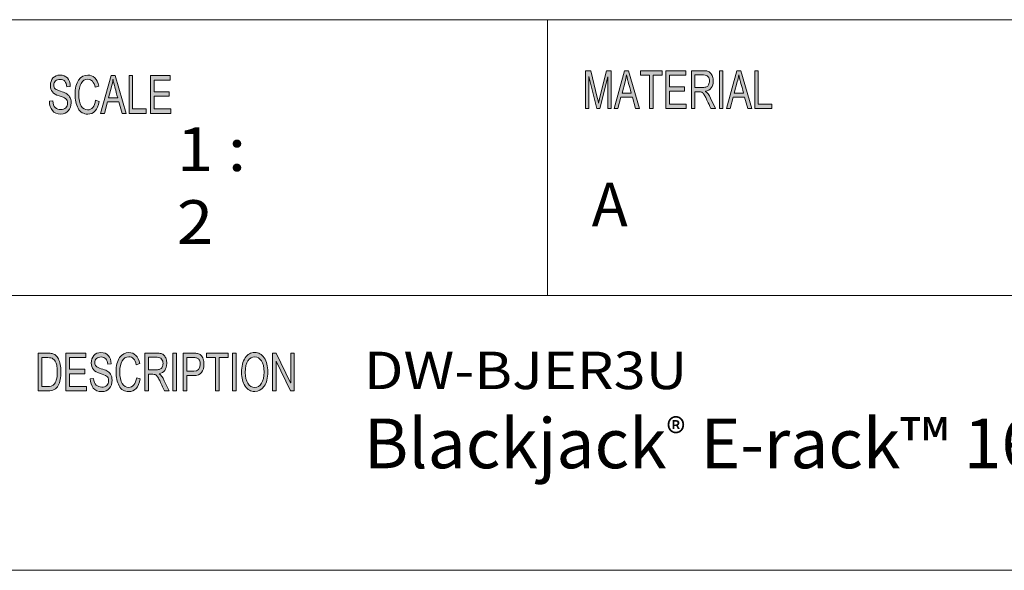
# Model space of a CAD drawing. Units: inches. Extents: x -2.3 to 13.3, y 3.2 to 13.9.
# Drawn here: x 7.9 to 10.5, y 3.2 to 4.6 of the extents above; entities that cross this region are included whole.
import ezdxf

# ---------------------------------------------------------------- set-up
doc = ezdxf.new("R2010")
doc.units = ezdxf.units.IN
doc.header["$MEASUREMENT"] = 0
doc.layers.add('Layer 1', color=7, linetype='Continuous')

# ---------------------------------------------------------------- blocks, each defined once
blk = doc.blocks.new('block 5')
at = {"layer": 'Layer 1', "true_color": 0xffffff}
h = blk.add_hatch(color=7, dxfattribs=at)
h.dxf.hatch_style = 2
edge = h.paths.add_edge_path()
edge.add_spline(control_points=[(8.0361, 4.4211), (8.0357, 4.4274), (8.034, 4.4321), (8.0312, 4.4353), (8.0283, 4.4385), (8.0241, 4.44), (8.0187, 4.44), (8.0139, 4.44), (8.0099, 4.4388), (8.0069, 4.4363), (8.0038, 4.4338), (8.0023, 4.4301), (8.0023, 4.4253), (8.0023, 4.421), (8.0035, 4.4179), (8.0058, 4.4158), (8.0082, 4.4137), (8.0127, 4.4116), (8.0193, 4.4095), (8.0252, 4.4078), (8.0301, 4.4059), (8.0338, 4.404), (8.0375, 4.4021), (8.0407, 4.3992), (8.0434, 4.3952), (8.046, 4.3913), (8.0474, 4.3859), (8.0474, 4.3793), (8.0474, 4.3708), (8.0449, 4.3637), (8.04, 4.3581), (8.0352, 4.3525), (8.0288, 4.3497), (8.0209, 4.3497), (8.0109, 4.3497), (8.0034, 4.3528), (7.9984, 4.359), (7.9934, 4.3652), (7.9908, 4.3732), (7.9905, 4.3831), (7.9905, 4.3831), (7.9995, 4.3842), (7.9995, 4.3842), (7.9999, 4.3763), (8.0021, 4.3705), (8.0061, 4.3669), (8.0101, 4.3633), (8.0149, 4.3615), (8.0205, 4.3615), (8.0258, 4.3615), (8.0301, 4.363), (8.0334, 4.366), (8.0366, 4.369), (8.0383, 4.3731), (8.0383, 4.3783), (8.0383, 4.3836), (8.0366, 4.3876), (8.0332, 4.39), (8.0297, 4.3925), (8.024, 4.3949), (8.016, 4.3973), (8.008, 4.3997), (8.0022, 4.4031), (7.9986, 4.4075), (7.9951, 4.4118), (7.9933, 4.4175), (7.9933, 4.4244), (7.9933, 4.4323), (7.9956, 4.4388), (8, 4.444), (8.0045, 4.4492), (8.0106, 4.4517), (8.0184, 4.4517), (8.0263, 4.4517), (8.0326, 4.4492), (8.0375, 4.444), (8.0423, 4.4389), (8.0448, 4.4316), (8.0451, 4.4221), (8.0451, 4.4221), (8.0361, 4.4211), (8.0361, 4.4211)], knot_values=[0, 0, 0, 0, 1, 1, 1, 2, 2, 2, 3, 3, 3, 4, 4, 4, 5, 5, 5, 6, 6, 6, 7, 7, 7, 8, 8, 8, 9, 9, 9, 10, 10, 10, 11, 11, 11, 12, 12, 12, 13, 13, 13, 14, 14, 14, 15, 15, 15, 16, 16, 16, 17, 17, 17, 18, 18, 18, 19, 19, 19, 20, 20, 20, 21, 21, 21, 22, 22, 22, 23, 23, 23, 24, 24, 24, 25, 25, 25, 26, 26, 26, 27, 27, 27, 27], degree=3, periodic=1)
edge = h.paths.add_edge_path()
edge.add_spline(control_points=[(8.1207, 4.3827), (8.1186, 4.3716), (8.115, 4.3633), (8.1098, 4.3579), (8.1046, 4.3524), (8.0984, 4.3497), (8.0912, 4.3497), (8.0795, 4.3497), (8.071, 4.3548), (8.0656, 4.3649), (8.0603, 4.375), (8.0576, 4.3872), (8.0576, 4.4014), (8.0576, 4.4172), (8.0607, 4.4295), (8.067, 4.4384), (8.0733, 4.4473), (8.0814, 4.4517), (8.0913, 4.4517), (8.0982, 4.4517), (8.1041, 4.4493), (8.1091, 4.4444), (8.114, 4.4395), (8.1175, 4.4324), (8.1194, 4.4229), (8.1194, 4.4229), (8.1102, 4.4199), (8.1102, 4.4199), (8.1086, 4.4268), (8.1063, 4.4319), (8.1031, 4.4354), (8.0999, 4.4388), (8.0959, 4.4406), (8.0912, 4.4406), (8.0834, 4.4406), (8.0775, 4.437), (8.0734, 4.43), (8.0694, 4.4229), (8.0674, 4.4134), (8.0674, 4.4015), (8.0674, 4.3878), (8.0695, 4.3776), (8.0737, 4.3709), (8.078, 4.3642), (8.0835, 4.3609), (8.0903, 4.3609), (8.0959, 4.3609), (8.1004, 4.363), (8.1039, 4.3671), (8.1074, 4.3713), (8.1099, 4.3776), (8.1113, 4.386), (8.1113, 4.386), (8.1207, 4.3827), (8.1207, 4.3827)], knot_values=[0, 0, 0, 0, 1, 1, 1, 2, 2, 2, 3, 3, 3, 4, 4, 4, 5, 5, 5, 6, 6, 6, 7, 7, 7, 8, 8, 8, 9, 9, 9, 10, 10, 10, 11, 11, 11, 12, 12, 12, 13, 13, 13, 14, 14, 14, 15, 15, 15, 16, 16, 16, 17, 17, 17, 18, 18, 18, 18], degree=3, periodic=1)
h.paths.add_polyline_path([(8.1912, 4.3514), (8.1805, 4.3514), (8.1721, 4.3814), (8.1423, 4.3814), (8.1344, 4.3514), (8.1244, 4.3514), (8.1519, 4.4501), (8.162, 4.4501)])
edge = h.paths.add_edge_path()
edge.add_spline(control_points=[(8.1692, 4.3918), (8.1634, 4.4131), (8.1601, 4.4253), (8.1594, 4.4282), (8.1586, 4.4311), (8.1578, 4.4349), (8.1569, 4.4398), (8.1569, 4.4398), (8.1566, 4.4398), (8.1566, 4.4398), (8.1557, 4.4331), (8.1545, 4.427), (8.153, 4.4213), (8.153, 4.4213), (8.145, 4.3918), (8.145, 4.3918), (8.145, 4.3918), (8.1692, 4.3918), (8.1692, 4.3918)], knot_values=[0, 0, 0, 0, 1, 1, 1, 2, 2, 2, 3, 3, 3, 4, 4, 4, 5, 5, 5, 6, 6, 6, 6], degree=3, periodic=1)
h.paths.add_polyline_path([(8.2432, 4.3514), (8.1986, 4.3514), (8.1986, 4.4501), (8.208, 4.4501), (8.208, 4.3631), (8.2432, 4.3631)])
h.paths.add_polyline_path([(8.3077, 4.3514), (8.2544, 4.3514), (8.2544, 4.4501), (8.3061, 4.4501), (8.3061, 4.4384), (8.2639, 4.4384), (8.2639, 4.4082), (8.3033, 4.4082), (8.3033, 4.3965), (8.2639, 4.3965), (8.2639, 4.3631), (8.3077, 4.3631)])
h = blk.add_hatch(color=7, dxfattribs=at)
h.dxf.hatch_style = 2
edge = h.paths.add_edge_path()
edge.add_spline(control_points=[(9.4579, 4.3642), (9.4579, 4.3642), (9.4489, 4.3642), (9.4489, 4.3642), (9.4489, 4.3642), (9.4489, 4.4468), (9.4489, 4.4468), (9.4489, 4.4468), (9.4487, 4.4468), (9.4487, 4.4468), (9.4487, 4.4468), (9.4282, 4.3642), (9.4282, 4.3642), (9.4282, 4.3642), (9.4198, 4.3642), (9.4198, 4.3642), (9.4198, 4.3642), (9.3994, 4.4481), (9.3994, 4.4481), (9.3994, 4.4481), (9.3991, 4.4481), (9.3991, 4.4481), (9.3991, 4.4481), (9.3991, 4.3642), (9.3991, 4.3642), (9.3991, 4.3642), (9.3901, 4.3642), (9.3901, 4.3642), (9.3901, 4.3642), (9.3901, 4.4629), (9.3901, 4.4629), (9.3901, 4.4629), (9.4042, 4.4629), (9.4042, 4.4629), (9.4042, 4.4629), (9.4211, 4.393), (9.4211, 4.393), (9.423, 4.3853), (9.4241, 4.3804), (9.4244, 4.3784), (9.4244, 4.3784), (9.4245, 4.3784), (9.4245, 4.3784), (9.4254, 4.3822), (9.4267, 4.3875), (9.4283, 4.3942), (9.4283, 4.3942), (9.4453, 4.4629), (9.4453, 4.4629), (9.4453, 4.4629), (9.4579, 4.4629), (9.4579, 4.4629), (9.4579, 4.4629), (9.4579, 4.3642), (9.4579, 4.3642)], knot_values=[0, 0, 0, 0, 1, 1, 1, 2, 2, 2, 3, 3, 3, 4, 4, 4, 5, 5, 5, 6, 6, 6, 7, 7, 7, 8, 8, 8, 9, 9, 9, 10, 10, 10, 11, 11, 11, 12, 12, 12, 13, 13, 13, 14, 14, 14, 15, 15, 15, 16, 16, 16, 17, 17, 17, 18, 18, 18, 18], degree=3, periodic=1)
h.paths.add_polyline_path([(9.5319, 4.3642), (9.5213, 4.3642), (9.5129, 4.3942), (9.4832, 4.3942), (9.4753, 4.3642), (9.4654, 4.3642), (9.4927, 4.4629), (9.5029, 4.4629)])
edge = h.paths.add_edge_path()
edge.add_spline(control_points=[(9.5101, 4.4046), (9.5042, 4.426), (9.5009, 4.4381), (9.5002, 4.441), (9.4995, 4.4439), (9.4986, 4.4477), (9.4977, 4.4526), (9.4977, 4.4526), (9.4975, 4.4526), (9.4975, 4.4526), (9.4966, 4.4459), (9.4954, 4.4398), (9.4938, 4.4341), (9.4938, 4.4341), (9.4859, 4.4046), (9.4859, 4.4046), (9.4859, 4.4046), (9.5101, 4.4046), (9.5101, 4.4046)], knot_values=[0, 0, 0, 0, 1, 1, 1, 2, 2, 2, 3, 3, 3, 4, 4, 4, 5, 5, 5, 6, 6, 6, 6], degree=3, periodic=1)
h.paths.add_polyline_path([(9.5904, 4.4512), (9.5669, 4.4512), (9.5669, 4.3642), (9.5574, 4.3642), (9.5574, 4.4512), (9.534, 4.4512), (9.534, 4.4629), (9.5904, 4.4629)])
h.paths.add_polyline_path([(9.6537, 4.3642), (9.6005, 4.3642), (9.6005, 4.4629), (9.6521, 4.4629), (9.6521, 4.4512), (9.6099, 4.4512), (9.6099, 4.421), (9.6494, 4.421), (9.6494, 4.4093), (9.6099, 4.4093), (9.6099, 4.3759), (9.6537, 4.3759)])
edge = h.paths.add_edge_path()
edge.add_spline(control_points=[(9.7298, 4.3642), (9.7298, 4.3642), (9.7179, 4.3642), (9.7179, 4.3642), (9.7108, 4.3797), (9.7064, 4.3893), (9.7047, 4.3928), (9.703, 4.3964), (9.7012, 4.3994), (9.6993, 4.4019), (9.6974, 4.4045), (9.6956, 4.4061), (9.6939, 4.4068), (9.6923, 4.4074), (9.6901, 4.4078), (9.6873, 4.4078), (9.6873, 4.4078), (9.6764, 4.4078), (9.6764, 4.4078), (9.6764, 4.4078), (9.6764, 4.3642), (9.6764, 4.3642), (9.6764, 4.3642), (9.667, 4.3642), (9.667, 4.3642), (9.667, 4.3642), (9.667, 4.4629), (9.667, 4.4629), (9.667, 4.4629), (9.6985, 4.4629), (9.6985, 4.4629), (9.7028, 4.4629), (9.7064, 4.4625), (9.7094, 4.4617), (9.7123, 4.461), (9.7148, 4.4594), (9.717, 4.4569), (9.7192, 4.4545), (9.7209, 4.4514), (9.7221, 4.4477), (9.7233, 4.4439), (9.7239, 4.44), (9.7239, 4.4359), (9.7239, 4.4284), (9.7222, 4.4225), (9.7188, 4.4179), (9.7154, 4.4134), (9.7104, 4.4105), (9.7039, 4.4093), (9.7039, 4.4093), (9.7039, 4.409), (9.7039, 4.409), (9.7087, 4.4061), (9.7132, 4.4001), (9.7173, 4.3911), (9.7173, 4.3911), (9.7298, 4.3642), (9.7298, 4.3642)], knot_values=[0, 0, 0, 0, 1, 1, 1, 2, 2, 2, 3, 3, 3, 4, 4, 4, 5, 5, 5, 6, 6, 6, 7, 7, 7, 8, 8, 8, 9, 9, 9, 10, 10, 10, 11, 11, 11, 12, 12, 12, 13, 13, 13, 14, 14, 14, 15, 15, 15, 16, 16, 16, 17, 17, 17, 18, 18, 18, 19, 19, 19, 19], degree=3, periodic=1)
edge = h.paths.add_edge_path()
edge.add_spline(control_points=[(9.6764, 4.4195), (9.6764, 4.4195), (9.6966, 4.4195), (9.6966, 4.4195), (9.7007, 4.4195), (9.7039, 4.42), (9.7063, 4.4209), (9.7087, 4.4219), (9.7106, 4.4238), (9.712, 4.4265), (9.7135, 4.4293), (9.7142, 4.4324), (9.7142, 4.4359), (9.7142, 4.4404), (9.713, 4.4442), (9.7106, 4.4473), (9.7083, 4.4505), (9.7044, 4.452), (9.6989, 4.452), (9.6989, 4.452), (9.6764, 4.452), (9.6764, 4.452), (9.6764, 4.452), (9.6764, 4.4195), (9.6764, 4.4195)], knot_values=[0, 0, 0, 0, 1, 1, 1, 2, 2, 2, 3, 3, 3, 4, 4, 4, 5, 5, 5, 6, 6, 6, 7, 7, 7, 8, 8, 8, 8], degree=3, periodic=1)
h.paths.add_polyline_path([(9.7495, 4.3642), (9.74, 4.3642), (9.74, 4.4629), (9.7495, 4.4629)])
h.paths.add_polyline_path([(9.825, 4.3642), (9.8144, 4.3642), (9.806, 4.3942), (9.7763, 4.3942), (9.7684, 4.3642), (9.7584, 4.3642), (9.7858, 4.4629), (9.796, 4.4629)])
edge = h.paths.add_edge_path()
edge.add_spline(control_points=[(9.8031, 4.4046), (9.7973, 4.426), (9.794, 4.4381), (9.7933, 4.441), (9.7925, 4.4439), (9.7917, 4.4477), (9.7908, 4.4526), (9.7908, 4.4526), (9.7906, 4.4526), (9.7906, 4.4526), (9.7897, 4.4459), (9.7884, 4.4398), (9.7869, 4.4341), (9.7869, 4.4341), (9.779, 4.4046), (9.779, 4.4046), (9.779, 4.4046), (9.8031, 4.4046), (9.8031, 4.4046)], knot_values=[0, 0, 0, 0, 1, 1, 1, 2, 2, 2, 3, 3, 3, 4, 4, 4, 5, 5, 5, 6, 6, 6, 6], degree=3, periodic=1)
h.paths.add_polyline_path([(9.877, 4.3642), (9.8324, 4.3642), (9.8324, 4.4629), (9.8418, 4.4629), (9.8418, 4.3759), (9.877, 4.3759)])
h = blk.add_hatch(color=7, dxfattribs=at)
h.dxf.hatch_style = 2
edge = h.paths.add_edge_path()
edge.add_spline(control_points=[(7.9617, 3.7263), (7.9617, 3.7263), (7.9864, 3.7263), (7.9864, 3.7263), (7.9908, 3.7263), (7.9945, 3.726), (7.9976, 3.7254), (8.0008, 3.7248), (8.0037, 3.7233), (8.0066, 3.7209), (8.0094, 3.7186), (8.0119, 3.7153), (8.0141, 3.7112), (8.0162, 3.7071), (8.0179, 3.7023), (8.0191, 3.697), (8.0203, 3.6916), (8.0209, 3.6851), (8.0209, 3.6775), (8.0209, 3.663), (8.0184, 3.651), (8.0134, 3.6417), (8.0084, 3.6323), (7.9998, 3.6276), (7.9875, 3.6276), (7.9875, 3.6276), (7.9617, 3.6276), (7.9617, 3.6276), (7.9617, 3.6276), (7.9617, 3.7263), (7.9617, 3.7263)], knot_values=[0, 0, 0, 0, 1, 1, 1, 2, 2, 2, 3, 3, 3, 4, 4, 4, 5, 5, 5, 6, 6, 6, 7, 7, 7, 8, 8, 8, 9, 9, 9, 10, 10, 10, 10], degree=3, periodic=1)
edge = h.paths.add_edge_path()
edge.add_spline(control_points=[(7.9712, 3.6393), (7.9712, 3.6393), (7.9865, 3.6393), (7.9865, 3.6393), (7.9897, 3.6393), (7.9925, 3.6396), (7.9949, 3.6401), (7.9974, 3.6407), (7.9999, 3.6421), (8.0024, 3.6445), (8.0049, 3.6469), (8.007, 3.6508), (8.0087, 3.6562), (8.0103, 3.6617), (8.0112, 3.6688), (8.0112, 3.6778), (8.0112, 3.6827), (8.0108, 3.6873), (8.0102, 3.6916), (8.0096, 3.6959), (8.0084, 3.6998), (8.0067, 3.7033), (8.005, 3.7068), (8.003, 3.7094), (8.0008, 3.711), (7.9986, 3.7127), (7.9964, 3.7137), (7.9943, 3.714), (7.9922, 3.7144), (7.9895, 3.7146), (7.9862, 3.7146), (7.9862, 3.7146), (7.9712, 3.7146), (7.9712, 3.7146), (7.9712, 3.7146), (7.9712, 3.6393), (7.9712, 3.6393)], knot_values=[0, 0, 0, 0, 1, 1, 1, 2, 2, 2, 3, 3, 3, 4, 4, 4, 5, 5, 5, 6, 6, 6, 7, 7, 7, 8, 8, 8, 9, 9, 9, 10, 10, 10, 11, 11, 11, 12, 12, 12, 12], degree=3, periodic=1)
h.paths.add_polyline_path([(8.0874, 3.6276), (8.0339, 3.6276), (8.0339, 3.7263), (8.0858, 3.7263), (8.0858, 3.7146), (8.0434, 3.7146), (8.0434, 3.6844), (8.083, 3.6844), (8.083, 3.6727), (8.0434, 3.6727), (8.0434, 3.6393), (8.0874, 3.6393)])
edge = h.paths.add_edge_path()
edge.add_spline(control_points=[(8.143, 3.6973), (8.1426, 3.7036), (8.141, 3.7084), (8.1381, 3.7115), (8.1352, 3.7147), (8.131, 3.7163), (8.1256, 3.7163), (8.1207, 3.7163), (8.1167, 3.715), (8.1137, 3.7125), (8.1106, 3.71), (8.1091, 3.7063), (8.1091, 3.7015), (8.1091, 3.6973), (8.1103, 3.6941), (8.1126, 3.692), (8.115, 3.6899), (8.1195, 3.6878), (8.1262, 3.6858), (8.1321, 3.684), (8.137, 3.6821), (8.1407, 3.6803), (8.1444, 3.6784), (8.1477, 3.6754), (8.1503, 3.6715), (8.153, 3.6675), (8.1543, 3.6622), (8.1543, 3.6555), (8.1543, 3.647), (8.1519, 3.64), (8.147, 3.6344), (8.1421, 3.6287), (8.1357, 3.6259), (8.1278, 3.6259), (8.1177, 3.6259), (8.1102, 3.629), (8.1052, 3.6352), (8.1002, 3.6414), (8.0975, 3.6494), (8.0972, 3.6593), (8.0972, 3.6593), (8.1062, 3.6604), (8.1062, 3.6604), (8.1067, 3.6525), (8.1089, 3.6467), (8.1129, 3.6431), (8.1169, 3.6395), (8.1217, 3.6377), (8.1274, 3.6377), (8.1327, 3.6377), (8.137, 3.6392), (8.1403, 3.6422), (8.1436, 3.6452), (8.1452, 3.6493), (8.1452, 3.6545), (8.1452, 3.6599), (8.1435, 3.6638), (8.1401, 3.6663), (8.1366, 3.6687), (8.1309, 3.6712), (8.1228, 3.6736), (8.1148, 3.676), (8.109, 3.6793), (8.1054, 3.6837), (8.1019, 3.688), (8.1001, 3.6937), (8.1001, 3.7006), (8.1001, 3.7085), (8.1023, 3.7151), (8.1068, 3.7202), (8.1113, 3.7254), (8.1174, 3.728), (8.1252, 3.728), (8.1332, 3.728), (8.1396, 3.7254), (8.1444, 3.7203), (8.1492, 3.7151), (8.1518, 3.7078), (8.1521, 3.6984), (8.1521, 3.6984), (8.143, 3.6973), (8.143, 3.6973)], knot_values=[0, 0, 0, 0, 1, 1, 1, 2, 2, 2, 3, 3, 3, 4, 4, 4, 5, 5, 5, 6, 6, 6, 7, 7, 7, 8, 8, 8, 9, 9, 9, 10, 10, 10, 11, 11, 11, 12, 12, 12, 13, 13, 13, 14, 14, 14, 15, 15, 15, 16, 16, 16, 17, 17, 17, 18, 18, 18, 19, 19, 19, 20, 20, 20, 21, 21, 21, 22, 22, 22, 23, 23, 23, 24, 24, 24, 25, 25, 25, 26, 26, 26, 27, 27, 27, 27], degree=3, periodic=1)
edge = h.paths.add_edge_path()
edge.add_spline(control_points=[(8.2279, 3.6589), (8.2258, 3.6478), (8.2222, 3.6396), (8.217, 3.6341), (8.2118, 3.6287), (8.2056, 3.6259), (8.1983, 3.6259), (8.1866, 3.6259), (8.178, 3.631), (8.1726, 3.6411), (8.1673, 3.6512), (8.1646, 3.6634), (8.1646, 3.6776), (8.1646, 3.6934), (8.1678, 3.7057), (8.1741, 3.7146), (8.1804, 3.7235), (8.1885, 3.728), (8.1984, 3.728), (8.2054, 3.728), (8.2113, 3.7255), (8.2163, 3.7206), (8.2212, 3.7157), (8.2247, 3.7086), (8.2267, 3.6992), (8.2267, 3.6992), (8.2174, 3.6961), (8.2174, 3.6961), (8.2158, 3.703), (8.2135, 3.7082), (8.2103, 3.7116), (8.2071, 3.7151), (8.2031, 3.7168), (8.1983, 3.7168), (8.1905, 3.7168), (8.1845, 3.7133), (8.1805, 3.7062), (8.1765, 3.6991), (8.1744, 3.6897), (8.1744, 3.6778), (8.1744, 3.664), (8.1766, 3.6538), (8.1808, 3.6471), (8.1851, 3.6405), (8.1906, 3.6371), (8.1975, 3.6371), (8.2031, 3.6371), (8.2076, 3.6392), (8.2111, 3.6434), (8.2146, 3.6475), (8.2171, 3.6538), (8.2185, 3.6622), (8.2185, 3.6622), (8.2279, 3.6589), (8.2279, 3.6589)], knot_values=[0, 0, 0, 0, 1, 1, 1, 2, 2, 2, 3, 3, 3, 4, 4, 4, 5, 5, 5, 6, 6, 6, 7, 7, 7, 8, 8, 8, 9, 9, 9, 10, 10, 10, 11, 11, 11, 12, 12, 12, 13, 13, 13, 14, 14, 14, 15, 15, 15, 16, 16, 16, 17, 17, 17, 18, 18, 18, 18], degree=3, periodic=1)
edge = h.paths.add_edge_path()
edge.add_spline(control_points=[(8.303, 3.6276), (8.303, 3.6276), (8.2911, 3.6276), (8.2911, 3.6276), (8.2839, 3.6431), (8.2795, 3.6527), (8.2778, 3.6562), (8.276, 3.6598), (8.2742, 3.6628), (8.2723, 3.6653), (8.2704, 3.6679), (8.2686, 3.6695), (8.2669, 3.6702), (8.2653, 3.6708), (8.263, 3.6712), (8.2603, 3.6712), (8.2603, 3.6712), (8.2493, 3.6712), (8.2493, 3.6712), (8.2493, 3.6712), (8.2493, 3.6276), (8.2493, 3.6276), (8.2493, 3.6276), (8.2398, 3.6276), (8.2398, 3.6276), (8.2398, 3.6276), (8.2398, 3.7263), (8.2398, 3.7263), (8.2398, 3.7263), (8.2716, 3.7263), (8.2716, 3.7263), (8.2759, 3.7263), (8.2795, 3.7259), (8.2825, 3.7251), (8.2854, 3.7244), (8.288, 3.7228), (8.2902, 3.7203), (8.2924, 3.7179), (8.2941, 3.7148), (8.2953, 3.7111), (8.2965, 3.7074), (8.2971, 3.7034), (8.2971, 3.6993), (8.2971, 3.6919), (8.2954, 3.6859), (8.2919, 3.6813), (8.2885, 3.6768), (8.2835, 3.6739), (8.277, 3.6727), (8.277, 3.6727), (8.277, 3.6724), (8.277, 3.6724), (8.2818, 3.6695), (8.2863, 3.6635), (8.2905, 3.6545), (8.2905, 3.6545), (8.303, 3.6276), (8.303, 3.6276)], knot_values=[0, 0, 0, 0, 1, 1, 1, 2, 2, 2, 3, 3, 3, 4, 4, 4, 5, 5, 5, 6, 6, 6, 7, 7, 7, 8, 8, 8, 9, 9, 9, 10, 10, 10, 11, 11, 11, 12, 12, 12, 13, 13, 13, 14, 14, 14, 15, 15, 15, 16, 16, 16, 17, 17, 17, 18, 18, 18, 19, 19, 19, 19], degree=3, periodic=1)
edge = h.paths.add_edge_path()
edge.add_spline(control_points=[(8.2493, 3.6829), (8.2493, 3.6829), (8.2696, 3.6829), (8.2696, 3.6829), (8.2738, 3.6829), (8.277, 3.6834), (8.2794, 3.6843), (8.2818, 3.6853), (8.2837, 3.6872), (8.2851, 3.6899), (8.2866, 3.6927), (8.2873, 3.6958), (8.2873, 3.6993), (8.2873, 3.7038), (8.2861, 3.7076), (8.2837, 3.7107), (8.2813, 3.7139), (8.2774, 3.7155), (8.2719, 3.7155), (8.2719, 3.7155), (8.2493, 3.7155), (8.2493, 3.7155), (8.2493, 3.7155), (8.2493, 3.6829), (8.2493, 3.6829)], knot_values=[0, 0, 0, 0, 1, 1, 1, 2, 2, 2, 3, 3, 3, 4, 4, 4, 5, 5, 5, 6, 6, 6, 7, 7, 7, 8, 8, 8, 8], degree=3, periodic=1)
h.paths.add_polyline_path([(8.3228, 3.6276), (8.3133, 3.6276), (8.3133, 3.7263), (8.3228, 3.7263)])
edge = h.paths.add_edge_path()
edge.add_spline(control_points=[(8.3396, 3.7263), (8.3396, 3.7263), (8.3667, 3.7263), (8.3667, 3.7263), (8.371, 3.7263), (8.3746, 3.726), (8.3777, 3.7254), (8.3808, 3.7248), (8.3836, 3.7233), (8.3863, 3.7209), (8.3889, 3.7184), (8.3909, 3.7151), (8.3923, 3.7109), (8.3936, 3.7067), (8.3943, 3.7023), (8.3943, 3.6978), (8.3943, 3.6886), (8.3922, 3.6813), (8.3879, 3.6758), (8.3837, 3.6703), (8.3769, 3.6676), (8.3675, 3.6676), (8.3675, 3.6676), (8.3491, 3.6676), (8.3491, 3.6676), (8.3491, 3.6676), (8.3491, 3.6276), (8.3491, 3.6276), (8.3491, 3.6276), (8.3396, 3.6276), (8.3396, 3.6276), (8.3396, 3.6276), (8.3396, 3.7263), (8.3396, 3.7263)], knot_values=[0, 0, 0, 0, 1, 1, 1, 2, 2, 2, 3, 3, 3, 4, 4, 4, 5, 5, 5, 6, 6, 6, 7, 7, 7, 8, 8, 8, 9, 9, 9, 10, 10, 10, 11, 11, 11, 11], degree=3, periodic=1)
edge = h.paths.add_edge_path()
edge.add_spline(control_points=[(8.3491, 3.6793), (8.3491, 3.6793), (8.3676, 3.6793), (8.3676, 3.6793), (8.3788, 3.6793), (8.3845, 3.6853), (8.3845, 3.6973), (8.3845, 3.7013), (8.3837, 3.7048), (8.3823, 3.7078), (8.3808, 3.7108), (8.379, 3.7127), (8.3769, 3.7135), (8.3747, 3.7142), (8.3716, 3.7146), (8.3674, 3.7146), (8.3674, 3.7146), (8.3491, 3.7146), (8.3491, 3.7146), (8.3491, 3.7146), (8.3491, 3.6793), (8.3491, 3.6793)], knot_values=[0, 0, 0, 0, 1, 1, 1, 2, 2, 2, 3, 3, 3, 4, 4, 4, 5, 5, 5, 6, 6, 6, 7, 7, 7, 7], degree=3, periodic=1)
h.paths.add_polyline_path([(8.4577, 3.7146), (8.434, 3.7146), (8.434, 3.6276), (8.4244, 3.6276), (8.4244, 3.7146), (8.4009, 3.7146), (8.4009, 3.7263), (8.4577, 3.7263)])
h.paths.add_polyline_path([(8.4786, 3.6276), (8.4691, 3.6276), (8.4691, 3.7263), (8.4786, 3.7263)])
edge = h.paths.add_edge_path()
edge.add_spline(control_points=[(8.5268, 3.728), (8.5368, 3.728), (8.545, 3.7233), (8.5514, 3.7139), (8.5578, 3.7045), (8.561, 3.6922), (8.561, 3.6768), (8.561, 3.6615), (8.5578, 3.6492), (8.5514, 3.6399), (8.5449, 3.6306), (8.5367, 3.6259), (8.5268, 3.6259), (8.5164, 3.6259), (8.5081, 3.6308), (8.5018, 3.6404), (8.4955, 3.6501), (8.4924, 3.6618), (8.4924, 3.6757), (8.4924, 3.6919), (8.4956, 3.7047), (8.502, 3.714), (8.5083, 3.7233), (8.5166, 3.728), (8.5268, 3.728)], knot_values=[0, 0, 0, 0, 1, 1, 1, 2, 2, 2, 3, 3, 3, 4, 4, 4, 5, 5, 5, 6, 6, 6, 7, 7, 7, 8, 8, 8, 8], degree=3, periodic=1)
edge = h.paths.add_edge_path()
edge.add_spline(control_points=[(8.5267, 3.6371), (8.5339, 3.6371), (8.5398, 3.6406), (8.5443, 3.6476), (8.5489, 3.6546), (8.5511, 3.6643), (8.5512, 3.6768), (8.5512, 3.6897), (8.5489, 3.6995), (8.5442, 3.7064), (8.5396, 3.7133), (8.5338, 3.7168), (8.5269, 3.7168), (8.5197, 3.7168), (8.5138, 3.7134), (8.5092, 3.7066), (8.5045, 3.6999), (8.5022, 3.6895), (8.5022, 3.6755), (8.5022, 3.664), (8.5045, 3.6548), (8.509, 3.6477), (8.5136, 3.6406), (8.5194, 3.6371), (8.5267, 3.6371)], knot_values=[0, 0, 0, 0, 1, 1, 1, 2, 2, 2, 3, 3, 3, 4, 4, 4, 5, 5, 5, 6, 6, 6, 7, 7, 7, 8, 8, 8, 8], degree=3, periodic=1)
h.paths.add_polyline_path([(8.6299, 3.6276), (8.6202, 3.6276), (8.5827, 3.7051), (8.5825, 3.7051), (8.5825, 3.6276), (8.5735, 3.6276), (8.5735, 3.7263), (8.5832, 3.7263), (8.6206, 3.6488), (8.6208, 3.6488), (8.6208, 3.7263), (8.6299, 3.7263)])
at = {"layer": 'Layer 1', "color": 179, "lineweight": 18, "true_color": 0x231f20}
for points in [[(5.998, 4.596), (13.2941, 4.596)], [(9.2913, 3.8766), (9.2913, 4.596)], [(5.998, 3.8766), (13.2941, 3.8766)]]:
    blk.add_lwpolyline(points, dxfattribs=at)
at = {"layer": 'Layer 1', "lineweight": 0}
for points in [[(8.1912, 4.3514), (8.1805, 4.3514), (8.1721, 4.3814), (8.1423, 4.3814), (8.1344, 4.3514), (8.1244, 4.3514), (8.1519, 4.4501), (8.162, 4.4501), (8.1912, 4.3514)], [(8.2432, 4.3514), (8.1986, 4.3514), (8.1986, 4.4501), (8.208, 4.4501), (8.208, 4.3631), (8.2432, 4.3631), (8.2432, 4.3514)], [(8.3077, 4.3514), (8.2544, 4.3514), (8.2544, 4.4501), (8.3061, 4.4501), (8.3061, 4.4384), (8.2639, 4.4384), (8.2639, 4.4082), (8.3033, 4.4082), (8.3033, 4.3965), (8.2639, 4.3965), (8.2639, 4.3631), (8.3077, 4.3631), (8.3077, 4.3514)], [(9.5319, 4.3642), (9.5213, 4.3642), (9.5129, 4.3942), (9.4832, 4.3942), (9.4753, 4.3642), (9.4654, 4.3642), (9.4927, 4.4629), (9.5029, 4.4629), (9.5319, 4.3642)], [(9.5904, 4.4512), (9.5669, 4.4512), (9.5669, 4.3642), (9.5574, 4.3642), (9.5574, 4.4512), (9.534, 4.4512), (9.534, 4.4629), (9.5904, 4.4629), (9.5904, 4.4512)], [(9.6537, 4.3642), (9.6005, 4.3642), (9.6005, 4.4629), (9.6521, 4.4629), (9.6521, 4.4512), (9.6099, 4.4512), (9.6099, 4.421), (9.6494, 4.421), (9.6494, 4.4093), (9.6099, 4.4093), (9.6099, 4.3759), (9.6537, 4.3759), (9.6537, 4.3642)], [(9.7495, 4.3642), (9.74, 4.3642), (9.74, 4.4629), (9.7495, 4.4629), (9.7495, 4.3642)], [(9.825, 4.3642), (9.8144, 4.3642), (9.806, 4.3942), (9.7763, 4.3942), (9.7684, 4.3642), (9.7584, 4.3642), (9.7858, 4.4629), (9.796, 4.4629), (9.825, 4.3642)], [(9.877, 4.3642), (9.8324, 4.3642), (9.8324, 4.4629), (9.8418, 4.4629), (9.8418, 4.3759), (9.877, 4.3759), (9.877, 4.3642)], [(8.0874, 3.6276), (8.0339, 3.6276), (8.0339, 3.7263), (8.0858, 3.7263), (8.0858, 3.7146), (8.0434, 3.7146), (8.0434, 3.6844), (8.083, 3.6844), (8.083, 3.6727), (8.0434, 3.6727), (8.0434, 3.6393), (8.0874, 3.6393), (8.0874, 3.6276)], [(8.3228, 3.6276), (8.3133, 3.6276), (8.3133, 3.7263), (8.3228, 3.7263), (8.3228, 3.6276)], [(8.4577, 3.7146), (8.434, 3.7146), (8.434, 3.6276), (8.4244, 3.6276), (8.4244, 3.7146), (8.4009, 3.7146), (8.4009, 3.7263), (8.4577, 3.7263), (8.4577, 3.7146)], [(8.4786, 3.6276), (8.4691, 3.6276), (8.4691, 3.7263), (8.4786, 3.7263), (8.4786, 3.6276)], [(8.6299, 3.6276), (8.6202, 3.6276), (8.5827, 3.7051), (8.5825, 3.7051), (8.5825, 3.6276), (8.5735, 3.6276), (8.5735, 3.7263), (8.5832, 3.7263), (8.6206, 3.6488), (8.6208, 3.6488), (8.6208, 3.7263), (8.6299, 3.7263), (8.6299, 3.6276)]]:
    blk.add_lwpolyline(points, dxfattribs=at)
for points, knots in [([(8.0361, 4.4211), (8.0357, 4.4274), (8.034, 4.4321), (8.0312, 4.4353), (8.0283, 4.4385), (8.0241, 4.44), (8.0187, 4.44), (8.0139, 4.44), (8.0099, 4.4388), (8.0069, 4.4363), (8.0038, 4.4338), (8.0023, 4.4301), (8.0023, 4.4253), (8.0023, 4.421), (8.0035, 4.4179), (8.0058, 4.4158), (8.0082, 4.4137), (8.0127, 4.4116), (8.0193, 4.4095), (8.0252, 4.4078), (8.0301, 4.4059), (8.0338, 4.404), (8.0375, 4.4021), (8.0407, 4.3992), (8.0434, 4.3952), (8.046, 4.3913), (8.0474, 4.3859), (8.0474, 4.3793), (8.0474, 4.3708), (8.0449, 4.3637), (8.04, 4.3581), (8.0352, 4.3525), (8.0288, 4.3497), (8.0209, 4.3497), (8.0109, 4.3497), (8.0034, 4.3528), (7.9984, 4.359), (7.9934, 4.3652), (7.9908, 4.3732), (7.9905, 4.3831), (7.9905, 4.3831), (7.9995, 4.3842), (7.9995, 4.3842), (7.9999, 4.3763), (8.0021, 4.3705), (8.0061, 4.3669), (8.0101, 4.3633), (8.0149, 4.3615), (8.0205, 4.3615), (8.0258, 4.3615), (8.0301, 4.363), (8.0334, 4.366), (8.0366, 4.369), (8.0383, 4.3731), (8.0383, 4.3783), (8.0383, 4.3836), (8.0366, 4.3876), (8.0332, 4.39), (8.0297, 4.3925), (8.024, 4.3949), (8.016, 4.3973), (8.008, 4.3997), (8.0022, 4.4031), (7.9986, 4.4075), (7.9951, 4.4118), (7.9933, 4.4175), (7.9933, 4.4244), (7.9933, 4.4323), (7.9956, 4.4388), (8, 4.444), (8.0045, 4.4492), (8.0106, 4.4517), (8.0184, 4.4517), (8.0263, 4.4517), (8.0326, 4.4492), (8.0375, 4.444), (8.0423, 4.4389), (8.0448, 4.4316), (8.0451, 4.4221), (8.0451, 4.4221), (8.0361, 4.4211), (8.0361, 4.4211)], [0, 0, 0, 0, 1, 1, 1, 2, 2, 2, 3, 3, 3, 4, 4, 4, 5, 5, 5, 6, 6, 6, 7, 7, 7, 8, 8, 8, 9, 9, 9, 10, 10, 10, 11, 11, 11, 12, 12, 12, 13, 13, 13, 14, 14, 14, 15, 15, 15, 16, 16, 16, 17, 17, 17, 18, 18, 18, 19, 19, 19, 20, 20, 20, 21, 21, 21, 22, 22, 22, 23, 23, 23, 24, 24, 24, 25, 25, 25, 26, 26, 26, 27, 27, 27, 27]), ([(8.1207, 4.3827), (8.1186, 4.3716), (8.115, 4.3633), (8.1098, 4.3579), (8.1046, 4.3524), (8.0984, 4.3497), (8.0912, 4.3497), (8.0795, 4.3497), (8.071, 4.3548), (8.0656, 4.3649), (8.0603, 4.375), (8.0576, 4.3872), (8.0576, 4.4014), (8.0576, 4.4172), (8.0607, 4.4295), (8.067, 4.4384), (8.0733, 4.4473), (8.0814, 4.4517), (8.0913, 4.4517), (8.0982, 4.4517), (8.1041, 4.4493), (8.1091, 4.4444), (8.114, 4.4395), (8.1175, 4.4324), (8.1194, 4.4229), (8.1194, 4.4229), (8.1102, 4.4199), (8.1102, 4.4199), (8.1086, 4.4268), (8.1063, 4.4319), (8.1031, 4.4354), (8.0999, 4.4388), (8.0959, 4.4406), (8.0912, 4.4406), (8.0834, 4.4406), (8.0775, 4.437), (8.0734, 4.43), (8.0694, 4.4229), (8.0674, 4.4134), (8.0674, 4.4015), (8.0674, 4.3878), (8.0695, 4.3776), (8.0737, 4.3709), (8.078, 4.3642), (8.0835, 4.3609), (8.0903, 4.3609), (8.0959, 4.3609), (8.1004, 4.363), (8.1039, 4.3671), (8.1074, 4.3713), (8.1099, 4.3776), (8.1113, 4.386), (8.1113, 4.386), (8.1207, 4.3827), (8.1207, 4.3827)], [0, 0, 0, 0, 1, 1, 1, 2, 2, 2, 3, 3, 3, 4, 4, 4, 5, 5, 5, 6, 6, 6, 7, 7, 7, 8, 8, 8, 9, 9, 9, 10, 10, 10, 11, 11, 11, 12, 12, 12, 13, 13, 13, 14, 14, 14, 15, 15, 15, 16, 16, 16, 17, 17, 17, 18, 18, 18, 18]), ([(9.4579, 4.3642), (9.4579, 4.3642), (9.4489, 4.3642), (9.4489, 4.3642), (9.4489, 4.3642), (9.4489, 4.4468), (9.4489, 4.4468), (9.4489, 4.4468), (9.4487, 4.4468), (9.4487, 4.4468), (9.4487, 4.4468), (9.4282, 4.3642), (9.4282, 4.3642), (9.4282, 4.3642), (9.4198, 4.3642), (9.4198, 4.3642), (9.4198, 4.3642), (9.3994, 4.4481), (9.3994, 4.4481), (9.3994, 4.4481), (9.3991, 4.4481), (9.3991, 4.4481), (9.3991, 4.4481), (9.3991, 4.3642), (9.3991, 4.3642), (9.3991, 4.3642), (9.3901, 4.3642), (9.3901, 4.3642), (9.3901, 4.3642), (9.3901, 4.4629), (9.3901, 4.4629), (9.3901, 4.4629), (9.4042, 4.4629), (9.4042, 4.4629), (9.4042, 4.4629), (9.4211, 4.393), (9.4211, 4.393), (9.423, 4.3853), (9.4241, 4.3804), (9.4244, 4.3784), (9.4244, 4.3784), (9.4245, 4.3784), (9.4245, 4.3784), (9.4254, 4.3822), (9.4267, 4.3875), (9.4283, 4.3942), (9.4283, 4.3942), (9.4453, 4.4629), (9.4453, 4.4629), (9.4453, 4.4629), (9.4579, 4.4629), (9.4579, 4.4629), (9.4579, 4.4629), (9.4579, 4.3642), (9.4579, 4.3642)], [0, 0, 0, 0, 1, 1, 1, 2, 2, 2, 3, 3, 3, 4, 4, 4, 5, 5, 5, 6, 6, 6, 7, 7, 7, 8, 8, 8, 9, 9, 9, 10, 10, 10, 11, 11, 11, 12, 12, 12, 13, 13, 13, 14, 14, 14, 15, 15, 15, 16, 16, 16, 17, 17, 17, 18, 18, 18, 18]), ([(9.5101, 4.4046), (9.5042, 4.426), (9.5009, 4.4381), (9.5002, 4.441), (9.4995, 4.4439), (9.4986, 4.4477), (9.4977, 4.4526), (9.4977, 4.4526), (9.4975, 4.4526), (9.4975, 4.4526), (9.4966, 4.4459), (9.4954, 4.4398), (9.4938, 4.4341), (9.4938, 4.4341), (9.4859, 4.4046), (9.4859, 4.4046), (9.4859, 4.4046), (9.5101, 4.4046), (9.5101, 4.4046)], [0, 0, 0, 0, 1, 1, 1, 2, 2, 2, 3, 3, 3, 4, 4, 4, 5, 5, 5, 6, 6, 6, 6]), ([(9.7298, 4.3642), (9.7298, 4.3642), (9.7179, 4.3642), (9.7179, 4.3642), (9.7108, 4.3797), (9.7064, 4.3893), (9.7047, 4.3928), (9.703, 4.3964), (9.7012, 4.3994), (9.6993, 4.4019), (9.6974, 4.4045), (9.6956, 4.4061), (9.6939, 4.4068), (9.6923, 4.4074), (9.6901, 4.4078), (9.6873, 4.4078), (9.6873, 4.4078), (9.6764, 4.4078), (9.6764, 4.4078), (9.6764, 4.4078), (9.6764, 4.3642), (9.6764, 4.3642), (9.6764, 4.3642), (9.667, 4.3642), (9.667, 4.3642), (9.667, 4.3642), (9.667, 4.4629), (9.667, 4.4629), (9.667, 4.4629), (9.6985, 4.4629), (9.6985, 4.4629), (9.7028, 4.4629), (9.7064, 4.4625), (9.7094, 4.4617), (9.7123, 4.461), (9.7148, 4.4594), (9.717, 4.4569), (9.7192, 4.4545), (9.7209, 4.4514), (9.7221, 4.4477), (9.7233, 4.4439), (9.7239, 4.44), (9.7239, 4.4359), (9.7239, 4.4284), (9.7222, 4.4225), (9.7188, 4.4179), (9.7154, 4.4134), (9.7104, 4.4105), (9.7039, 4.4093), (9.7039, 4.4093), (9.7039, 4.409), (9.7039, 4.409), (9.7087, 4.4061), (9.7132, 4.4001), (9.7173, 4.3911), (9.7173, 4.3911), (9.7298, 4.3642), (9.7298, 4.3642)], [0, 0, 0, 0, 1, 1, 1, 2, 2, 2, 3, 3, 3, 4, 4, 4, 5, 5, 5, 6, 6, 6, 7, 7, 7, 8, 8, 8, 9, 9, 9, 10, 10, 10, 11, 11, 11, 12, 12, 12, 13, 13, 13, 14, 14, 14, 15, 15, 15, 16, 16, 16, 17, 17, 17, 18, 18, 18, 19, 19, 19, 19]), ([(9.6764, 4.4195), (9.6764, 4.4195), (9.6966, 4.4195), (9.6966, 4.4195), (9.7007, 4.4195), (9.7039, 4.42), (9.7063, 4.4209), (9.7087, 4.4219), (9.7106, 4.4238), (9.712, 4.4265), (9.7135, 4.4293), (9.7142, 4.4324), (9.7142, 4.4359), (9.7142, 4.4404), (9.713, 4.4442), (9.7106, 4.4473), (9.7083, 4.4505), (9.7044, 4.452), (9.6989, 4.452), (9.6989, 4.452), (9.6764, 4.452), (9.6764, 4.452), (9.6764, 4.452), (9.6764, 4.4195), (9.6764, 4.4195)], [0, 0, 0, 0, 1, 1, 1, 2, 2, 2, 3, 3, 3, 4, 4, 4, 5, 5, 5, 6, 6, 6, 7, 7, 7, 8, 8, 8, 8]), ([(9.8031, 4.4046), (9.7973, 4.426), (9.794, 4.4381), (9.7933, 4.441), (9.7925, 4.4439), (9.7917, 4.4477), (9.7908, 4.4526), (9.7908, 4.4526), (9.7906, 4.4526), (9.7906, 4.4526), (9.7897, 4.4459), (9.7884, 4.4398), (9.7869, 4.4341), (9.7869, 4.4341), (9.779, 4.4046), (9.779, 4.4046), (9.779, 4.4046), (9.8031, 4.4046), (9.8031, 4.4046)], [0, 0, 0, 0, 1, 1, 1, 2, 2, 2, 3, 3, 3, 4, 4, 4, 5, 5, 5, 6, 6, 6, 6]), ([(8.1692, 4.3918), (8.1634, 4.4131), (8.1601, 4.4253), (8.1594, 4.4282), (8.1586, 4.4311), (8.1578, 4.4349), (8.1569, 4.4398), (8.1569, 4.4398), (8.1566, 4.4398), (8.1566, 4.4398), (8.1557, 4.4331), (8.1545, 4.427), (8.153, 4.4213), (8.153, 4.4213), (8.145, 4.3918), (8.145, 4.3918), (8.145, 4.3918), (8.1692, 4.3918), (8.1692, 4.3918)], [0, 0, 0, 0, 1, 1, 1, 2, 2, 2, 3, 3, 3, 4, 4, 4, 5, 5, 5, 6, 6, 6, 6]), ([(7.9617, 3.7263), (7.9617, 3.7263), (7.9864, 3.7263), (7.9864, 3.7263), (7.9908, 3.7263), (7.9945, 3.726), (7.9976, 3.7254), (8.0008, 3.7248), (8.0037, 3.7233), (8.0066, 3.7209), (8.0094, 3.7186), (8.0119, 3.7153), (8.0141, 3.7112), (8.0162, 3.7071), (8.0179, 3.7023), (8.0191, 3.697), (8.0203, 3.6916), (8.0209, 3.6851), (8.0209, 3.6775), (8.0209, 3.663), (8.0184, 3.651), (8.0134, 3.6417), (8.0084, 3.6323), (7.9998, 3.6276), (7.9875, 3.6276), (7.9875, 3.6276), (7.9617, 3.6276), (7.9617, 3.6276), (7.9617, 3.6276), (7.9617, 3.7263), (7.9617, 3.7263)], [0, 0, 0, 0, 1, 1, 1, 2, 2, 2, 3, 3, 3, 4, 4, 4, 5, 5, 5, 6, 6, 6, 7, 7, 7, 8, 8, 8, 9, 9, 9, 10, 10, 10, 10]), ([(7.9712, 3.6393), (7.9712, 3.6393), (7.9865, 3.6393), (7.9865, 3.6393), (7.9897, 3.6393), (7.9925, 3.6396), (7.9949, 3.6401), (7.9974, 3.6407), (7.9999, 3.6421), (8.0024, 3.6445), (8.0049, 3.6469), (8.007, 3.6508), (8.0087, 3.6562), (8.0103, 3.6617), (8.0112, 3.6688), (8.0112, 3.6778), (8.0112, 3.6827), (8.0108, 3.6873), (8.0102, 3.6916), (8.0096, 3.6959), (8.0084, 3.6998), (8.0067, 3.7033), (8.005, 3.7068), (8.003, 3.7094), (8.0008, 3.711), (7.9986, 3.7127), (7.9964, 3.7137), (7.9943, 3.714), (7.9922, 3.7144), (7.9895, 3.7146), (7.9862, 3.7146), (7.9862, 3.7146), (7.9712, 3.7146), (7.9712, 3.7146), (7.9712, 3.7146), (7.9712, 3.6393), (7.9712, 3.6393)], [0, 0, 0, 0, 1, 1, 1, 2, 2, 2, 3, 3, 3, 4, 4, 4, 5, 5, 5, 6, 6, 6, 7, 7, 7, 8, 8, 8, 9, 9, 9, 10, 10, 10, 11, 11, 11, 12, 12, 12, 12]), ([(8.143, 3.6973), (8.1426, 3.7036), (8.141, 3.7084), (8.1381, 3.7115), (8.1352, 3.7147), (8.131, 3.7163), (8.1256, 3.7163), (8.1207, 3.7163), (8.1167, 3.715), (8.1137, 3.7125), (8.1106, 3.71), (8.1091, 3.7063), (8.1091, 3.7015), (8.1091, 3.6973), (8.1103, 3.6941), (8.1126, 3.692), (8.115, 3.6899), (8.1195, 3.6878), (8.1262, 3.6858), (8.1321, 3.684), (8.137, 3.6821), (8.1407, 3.6803), (8.1444, 3.6784), (8.1477, 3.6754), (8.1503, 3.6715), (8.153, 3.6675), (8.1543, 3.6622), (8.1543, 3.6555), (8.1543, 3.647), (8.1519, 3.64), (8.147, 3.6344), (8.1421, 3.6287), (8.1357, 3.6259), (8.1278, 3.6259), (8.1177, 3.6259), (8.1102, 3.629), (8.1052, 3.6352), (8.1002, 3.6414), (8.0975, 3.6494), (8.0972, 3.6593), (8.0972, 3.6593), (8.1062, 3.6604), (8.1062, 3.6604), (8.1067, 3.6525), (8.1089, 3.6467), (8.1129, 3.6431), (8.1169, 3.6395), (8.1217, 3.6377), (8.1274, 3.6377), (8.1327, 3.6377), (8.137, 3.6392), (8.1403, 3.6422), (8.1436, 3.6452), (8.1452, 3.6493), (8.1452, 3.6545), (8.1452, 3.6599), (8.1435, 3.6638), (8.1401, 3.6663), (8.1366, 3.6687), (8.1309, 3.6712), (8.1228, 3.6736), (8.1148, 3.676), (8.109, 3.6793), (8.1054, 3.6837), (8.1019, 3.688), (8.1001, 3.6937), (8.1001, 3.7006), (8.1001, 3.7085), (8.1023, 3.7151), (8.1068, 3.7202), (8.1113, 3.7254), (8.1174, 3.728), (8.1252, 3.728), (8.1332, 3.728), (8.1396, 3.7254), (8.1444, 3.7203), (8.1492, 3.7151), (8.1518, 3.7078), (8.1521, 3.6984), (8.1521, 3.6984), (8.143, 3.6973), (8.143, 3.6973)], [0, 0, 0, 0, 1, 1, 1, 2, 2, 2, 3, 3, 3, 4, 4, 4, 5, 5, 5, 6, 6, 6, 7, 7, 7, 8, 8, 8, 9, 9, 9, 10, 10, 10, 11, 11, 11, 12, 12, 12, 13, 13, 13, 14, 14, 14, 15, 15, 15, 16, 16, 16, 17, 17, 17, 18, 18, 18, 19, 19, 19, 20, 20, 20, 21, 21, 21, 22, 22, 22, 23, 23, 23, 24, 24, 24, 25, 25, 25, 26, 26, 26, 27, 27, 27, 27]), ([(8.2279, 3.6589), (8.2258, 3.6478), (8.2222, 3.6396), (8.217, 3.6341), (8.2118, 3.6287), (8.2056, 3.6259), (8.1983, 3.6259), (8.1866, 3.6259), (8.178, 3.631), (8.1726, 3.6411), (8.1673, 3.6512), (8.1646, 3.6634), (8.1646, 3.6776), (8.1646, 3.6934), (8.1678, 3.7057), (8.1741, 3.7146), (8.1804, 3.7235), (8.1885, 3.728), (8.1984, 3.728), (8.2054, 3.728), (8.2113, 3.7255), (8.2163, 3.7206), (8.2212, 3.7157), (8.2247, 3.7086), (8.2267, 3.6992), (8.2267, 3.6992), (8.2174, 3.6961), (8.2174, 3.6961), (8.2158, 3.703), (8.2135, 3.7082), (8.2103, 3.7116), (8.2071, 3.7151), (8.2031, 3.7168), (8.1983, 3.7168), (8.1905, 3.7168), (8.1845, 3.7133), (8.1805, 3.7062), (8.1765, 3.6991), (8.1744, 3.6897), (8.1744, 3.6778), (8.1744, 3.664), (8.1766, 3.6538), (8.1808, 3.6471), (8.1851, 3.6405), (8.1906, 3.6371), (8.1975, 3.6371), (8.2031, 3.6371), (8.2076, 3.6392), (8.2111, 3.6434), (8.2146, 3.6475), (8.2171, 3.6538), (8.2185, 3.6622), (8.2185, 3.6622), (8.2279, 3.6589), (8.2279, 3.6589)], [0, 0, 0, 0, 1, 1, 1, 2, 2, 2, 3, 3, 3, 4, 4, 4, 5, 5, 5, 6, 6, 6, 7, 7, 7, 8, 8, 8, 9, 9, 9, 10, 10, 10, 11, 11, 11, 12, 12, 12, 13, 13, 13, 14, 14, 14, 15, 15, 15, 16, 16, 16, 17, 17, 17, 18, 18, 18, 18]), ([(8.303, 3.6276), (8.303, 3.6276), (8.2911, 3.6276), (8.2911, 3.6276), (8.2839, 3.6431), (8.2795, 3.6527), (8.2778, 3.6562), (8.276, 3.6598), (8.2742, 3.6628), (8.2723, 3.6653), (8.2704, 3.6679), (8.2686, 3.6695), (8.2669, 3.6702), (8.2653, 3.6708), (8.263, 3.6712), (8.2603, 3.6712), (8.2603, 3.6712), (8.2493, 3.6712), (8.2493, 3.6712), (8.2493, 3.6712), (8.2493, 3.6276), (8.2493, 3.6276), (8.2493, 3.6276), (8.2398, 3.6276), (8.2398, 3.6276), (8.2398, 3.6276), (8.2398, 3.7263), (8.2398, 3.7263), (8.2398, 3.7263), (8.2716, 3.7263), (8.2716, 3.7263), (8.2759, 3.7263), (8.2795, 3.7259), (8.2825, 3.7251), (8.2854, 3.7244), (8.288, 3.7228), (8.2902, 3.7203), (8.2924, 3.7179), (8.2941, 3.7148), (8.2953, 3.7111), (8.2965, 3.7074), (8.2971, 3.7034), (8.2971, 3.6993), (8.2971, 3.6919), (8.2954, 3.6859), (8.2919, 3.6813), (8.2885, 3.6768), (8.2835, 3.6739), (8.277, 3.6727), (8.277, 3.6727), (8.277, 3.6724), (8.277, 3.6724), (8.2818, 3.6695), (8.2863, 3.6635), (8.2905, 3.6545), (8.2905, 3.6545), (8.303, 3.6276), (8.303, 3.6276)], [0, 0, 0, 0, 1, 1, 1, 2, 2, 2, 3, 3, 3, 4, 4, 4, 5, 5, 5, 6, 6, 6, 7, 7, 7, 8, 8, 8, 9, 9, 9, 10, 10, 10, 11, 11, 11, 12, 12, 12, 13, 13, 13, 14, 14, 14, 15, 15, 15, 16, 16, 16, 17, 17, 17, 18, 18, 18, 19, 19, 19, 19]), ([(8.2493, 3.6829), (8.2493, 3.6829), (8.2696, 3.6829), (8.2696, 3.6829), (8.2738, 3.6829), (8.277, 3.6834), (8.2794, 3.6843), (8.2818, 3.6853), (8.2837, 3.6872), (8.2851, 3.6899), (8.2866, 3.6927), (8.2873, 3.6958), (8.2873, 3.6993), (8.2873, 3.7038), (8.2861, 3.7076), (8.2837, 3.7107), (8.2813, 3.7139), (8.2774, 3.7155), (8.2719, 3.7155), (8.2719, 3.7155), (8.2493, 3.7155), (8.2493, 3.7155), (8.2493, 3.7155), (8.2493, 3.6829), (8.2493, 3.6829)], [0, 0, 0, 0, 1, 1, 1, 2, 2, 2, 3, 3, 3, 4, 4, 4, 5, 5, 5, 6, 6, 6, 7, 7, 7, 8, 8, 8, 8]), ([(8.3396, 3.7263), (8.3396, 3.7263), (8.3667, 3.7263), (8.3667, 3.7263), (8.371, 3.7263), (8.3746, 3.726), (8.3777, 3.7254), (8.3808, 3.7248), (8.3836, 3.7233), (8.3863, 3.7209), (8.3889, 3.7184), (8.3909, 3.7151), (8.3923, 3.7109), (8.3936, 3.7067), (8.3943, 3.7023), (8.3943, 3.6978), (8.3943, 3.6886), (8.3922, 3.6813), (8.3879, 3.6758), (8.3837, 3.6703), (8.3769, 3.6676), (8.3675, 3.6676), (8.3675, 3.6676), (8.3491, 3.6676), (8.3491, 3.6676), (8.3491, 3.6676), (8.3491, 3.6276), (8.3491, 3.6276), (8.3491, 3.6276), (8.3396, 3.6276), (8.3396, 3.6276), (8.3396, 3.6276), (8.3396, 3.7263), (8.3396, 3.7263)], [0, 0, 0, 0, 1, 1, 1, 2, 2, 2, 3, 3, 3, 4, 4, 4, 5, 5, 5, 6, 6, 6, 7, 7, 7, 8, 8, 8, 9, 9, 9, 10, 10, 10, 11, 11, 11, 11]), ([(8.3491, 3.6793), (8.3491, 3.6793), (8.3676, 3.6793), (8.3676, 3.6793), (8.3788, 3.6793), (8.3845, 3.6853), (8.3845, 3.6973), (8.3845, 3.7013), (8.3837, 3.7048), (8.3823, 3.7078), (8.3808, 3.7108), (8.379, 3.7127), (8.3769, 3.7135), (8.3747, 3.7142), (8.3716, 3.7146), (8.3674, 3.7146), (8.3674, 3.7146), (8.3491, 3.7146), (8.3491, 3.7146), (8.3491, 3.7146), (8.3491, 3.6793), (8.3491, 3.6793)], [0, 0, 0, 0, 1, 1, 1, 2, 2, 2, 3, 3, 3, 4, 4, 4, 5, 5, 5, 6, 6, 6, 7, 7, 7, 7]), ([(8.5268, 3.728), (8.5368, 3.728), (8.545, 3.7233), (8.5514, 3.7139), (8.5578, 3.7045), (8.561, 3.6922), (8.561, 3.6768), (8.561, 3.6615), (8.5578, 3.6492), (8.5514, 3.6399), (8.5449, 3.6306), (8.5367, 3.6259), (8.5268, 3.6259), (8.5164, 3.6259), (8.5081, 3.6308), (8.5018, 3.6404), (8.4955, 3.6501), (8.4924, 3.6618), (8.4924, 3.6757), (8.4924, 3.6919), (8.4956, 3.7047), (8.502, 3.714), (8.5083, 3.7233), (8.5166, 3.728), (8.5268, 3.728)], [0, 0, 0, 0, 1, 1, 1, 2, 2, 2, 3, 3, 3, 4, 4, 4, 5, 5, 5, 6, 6, 6, 7, 7, 7, 8, 8, 8, 8]), ([(8.5267, 3.6371), (8.5339, 3.6371), (8.5398, 3.6406), (8.5443, 3.6476), (8.5489, 3.6546), (8.5511, 3.6643), (8.5512, 3.6768), (8.5512, 3.6897), (8.5489, 3.6995), (8.5442, 3.7064), (8.5396, 3.7133), (8.5338, 3.7168), (8.5269, 3.7168), (8.5197, 3.7168), (8.5138, 3.7134), (8.5092, 3.7066), (8.5045, 3.6999), (8.5022, 3.6895), (8.5022, 3.6755), (8.5022, 3.664), (8.5045, 3.6548), (8.509, 3.6477), (8.5136, 3.6406), (8.5194, 3.6371), (8.5267, 3.6371)], [0, 0, 0, 0, 1, 1, 1, 2, 2, 2, 3, 3, 3, 4, 4, 4, 5, 5, 5, 6, 6, 6, 7, 7, 7, 8, 8, 8, 8])]:
    blk.add_open_spline(points, degree=3, knots=knots, dxfattribs=at)
at = {"layer": 'Layer 1', "color": 7, "true_color": 0xffffff, "attachment_point": 7}
for s, insert, char_height in [('\\f12 pt. Helvetica* 45 Light   02472|b0|i0|c0|p34;\\W1.10107;1 : 2', (8.3234, 4.0114), 0.113852), ('\\f12 pt. Helvetica* 45 Light   02472|b0|i0|c0|p34;\\W1.13196;DW-BJER3U', (8.8116, 3.6325), 0.097588)]:
    blk.add_mtext(s, dxfattribs=dict(at, insert=insert, char_height=char_height))
blk = doc.blocks.new('block 4')
at = {"layer": 'Layer 1'}
blk.add_blockref('block 5', (0, 0), dxfattribs=at)
at = {"layer": 'Layer 1', "color": 7, "true_color": 0xffffff, "insert": (9.4066, 4.0568), "char_height": 0.11385, "attachment_point": 7}
blk.add_mtext('\\f12 pt. Helvetica* 45 Light   02472|b0|i0|c0|p34;\\W1;A', dxfattribs=at)
blk = doc.blocks.new('block 3')
at = {"layer": 'Layer 1'}
blk.add_blockref('block 4', (0, 0), dxfattribs=at)
at = {"layer": 'Layer 1', "color": 7, "true_color": 0xffffff, "insert": (8.8116, 3.4261), "char_height": 0.1297551, "attachment_point": 7}
blk.add_mtext('\\f12 pt. Helvetica* 45 Light   02472|b0|i0|c0|p34;\\W1;Blackjack\\H0.0756472;®\\H0.129755; E-rack™ 16-bay 3U chassis server', dxfattribs=at)
blk = doc.blocks.new('block 2')
at = {"layer": 'Layer 1', "color": 179, "lineweight": 18, "true_color": 0x231f20}
blk.add_lwpolyline([(-2.3102, 3.16), (13.2801, 3.16)], dxfattribs=at)
at = {"layer": 'Layer 1'}
blk.add_blockref('block 3', (0, 0), dxfattribs=at)

msp = doc.modelspace()

# ---------------------------------------------------------------- block references
at = {"layer": 'Layer 1'}
msp.add_blockref('block 2', (0, 0), dxfattribs=at)

doc.saveas('drawing.dxf')
